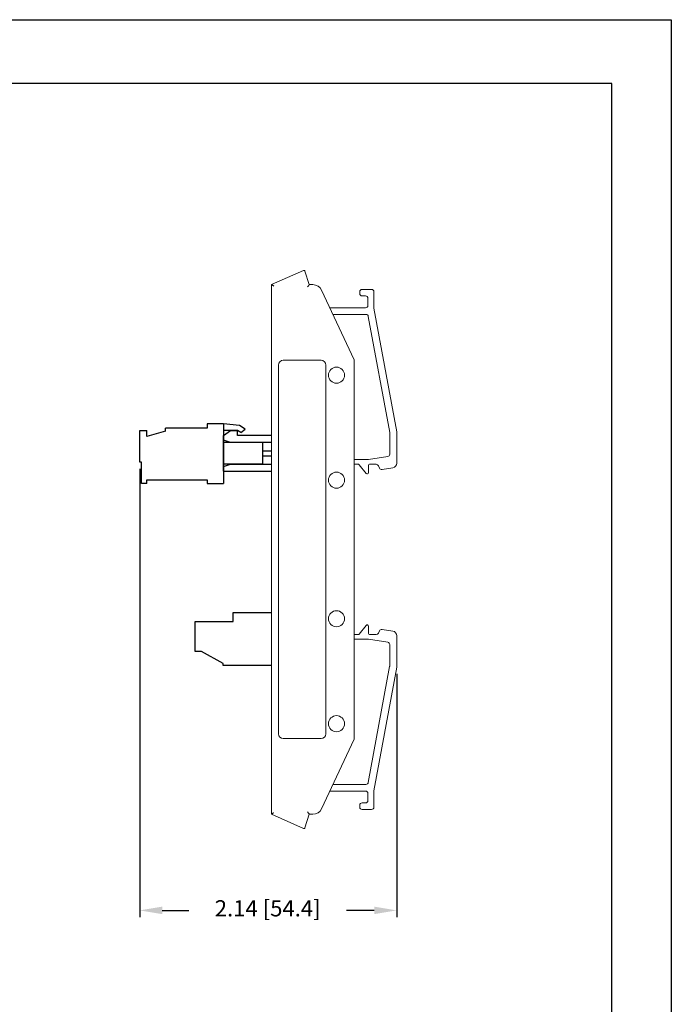
# Model space of a CAD drawing. Extents: x 0 to 51, y 0 to 33.
# Drawn here: x 45.6 to 51, y 24.8 to 33 of the extents above; entities that cross this region are included whole.
import ezdxf
from ezdxf.enums import TextEntityAlignment as Align

# ---------------------------------------------------------------- set-up
doc = ezdxf.new("R2010")
doc.units = 0
doc.header["$LTSCALE"] = 0.25
doc.header["$MEASUREMENT"] = 0
doc.layers.get('DEFPOINTS').update_dxf_attribs({"linetype": 'CONTINUOUS'})
for name, color, linetype in [('0535-0580-01-0', 4, 'CONTINUOUS'), ('2804-0027-0', 7, 'CONTINUOUS'), ('FORMAT SHEET 2', 6, 'CONTINUOUS'), ('TEXT', 7, 'CONTINUOUS')]:
    doc.layers.add(name, color=color, linetype=linetype)
doc.styles.add('RD25', font='ROMAND.shx', dxfattribs={"height": 0.25})
doc.styles.add('ROMANS', font='ROMANS.SHX')
doc.styles.add('RS10', font='ROMANS.shx', dxfattribs={"height": 0.1})
doc.dimstyles.new('ANSI2', dxfattribs={"dimscale": 0.75, "dimtxt": 0.18, "dimasz": 0.25, "dimexe": 0.075, "dimexo": 0.075, "dimgap": 0.1, "dimtad": 0, "dimtih": 1, "dimtoh": 1, "dimzin": 4, "dimdsep": 46, "dimtxsty": 'ROMANS', "dimcen": 0.1, "dimclrd": 1, "dimclre": 1, "dimadec": 0, "dimazin": 0, "dimtfac": 1, "dimtofl": 0, "dimtmove": 0, "dimatfit": 1, "dimfxl": 0, "dimtzin": 0, "dimarcsym": 0})

# ---------------------------------------------------------------- blocks, each defined once
blk = doc.blocks.new('SHEET 2')
at = {"layer": 'FORMAT SHEET 2', "color": 7}
blk.add_lwpolyline([(0, 0), (0, 22), (34, 22), (34, 0), (0, 0)], close=True, dxfattribs=at)
at = {"layer": 'FORMAT SHEET 2', "color": 6}
blk.add_lwpolyline([(0.66, 21.29), (0.66, 0.67), (33.34, 0.67), (33.34, 21.29)], close=True, dxfattribs=at)
at = {"layer": 'FORMAT SHEET 2', "color": 7, "style": 'RD25'}
for tag, p in [('DRAWING_NAME', (30.153, 2.488)), ('DRAWING_NAME', (30.153, 2.033)), ('NUMBER', (30.69, 1.254)), ('REV', (32.89, 1.254))]:
    blk.add_attdef(tag, text='', height=0.25, dxfattribs=at).set_placement(p, align=Align.MIDDLE)
at = {"layer": 'FORMAT SHEET 2', "color": 1, "style": 'RS10'}
for tag, p in [('FILE', (28.921, 0.781)), ('2', (32.311, 0.777))]:
    blk.add_attdef(tag, text='', height=0.1, dxfattribs=at).set_placement(p, align=Align.RIGHT)
blk.add_attdef('SCALE', text='', height=0.1, dxfattribs=at).set_placement((30.307, 0.83), align=Align.MIDDLE_LEFT)
blk.add_attdef('XX', text='', height=0.1, dxfattribs=at).set_placement((32.91, 0.83), align=Align.MIDDLE)
blk = doc.blocks.new('*D14')
at = {"layer": 'DEFPOINTS', "color": 0}
for p in [(46.5724, 29.3169), (48.713, 27.6098), (48.713, 25.5841)]:
    blk.add_point(p, dxfattribs=at)
at = {"layer": 'TEXT', "color": 1, "lineweight": -2}
for p, q in [((46.5724, 29.2606), (46.5724, 25.5278)), ((48.713, 27.5536), (48.713, 25.5278)), ((46.7599, 25.5841), (46.9814, 25.5841)), ((48.5255, 25.5841), (48.295, 25.5841))]:
    blk.add_line(p, q, dxfattribs=at)
at = {"layer": 'TEXT', "color": 1}
for points in [[(46.7599, 25.6153), (46.7599, 25.5528), (46.5724, 25.5841)], [(48.5255, 25.6153), (48.5255, 25.5528), (48.713, 25.5841)]]:
    blk.add_solid(points, dxfattribs=at)
at = {"layer": 'TEXT', "color": 0, "insert": (47.6382, 25.5841), "char_height": 0.135, "attachment_point": 5, "style": 'ROMANS'}
blk.add_mtext('2.14 [54.4]', dxfattribs=at)

msp = doc.modelspace()

# ---------------------------------------------------------------- linework, layer by layer
at = {"layer": '0535-0580-01-0'}
for p, q in [((47.1352, 29.5987), (46.7864, 29.5987)), ((46.7864, 29.5737), (46.7864, 29.5987)), ((47.2692, 29.6357), (47.1352, 29.6357)), ((47.1352, 29.6357), (47.1352, 29.5987)), ((47.4048, 29.6216), (47.2692, 29.6357)), ((47.2692, 29.6357), (47.2692, 29.1396)), ((47.4511, 29.5908), (47.4048, 29.6216)), ((46.5724, 29.5787), (46.6324, 29.5787)), ((46.5724, 29.3169), (46.5724, 29.5787)), ((46.6324, 29.5288), (46.6324, 29.5787)), ((46.7864, 29.5737), (46.6324, 29.5288)), ((47.3875, 29.5783), (47.2692, 29.5783)), ((47.2694, 29.539), (47.3285, 29.5783)), ((47.2694, 29.2398), (47.2694, 29.539)), ((47.3285, 29.5783), (47.3875, 29.5783)), ((47.3875, 29.539), (47.3875, 29.5783)), ((47.4147, 29.5631), (47.3875, 29.5783)), ((47.67, 29.539), (47.3875, 29.539)), ((47.4147, 29.5631), (47.4511, 29.5908)), ((47.5962, 29.4799), (47.2692, 29.4799)), ((47.5962, 29.4799), (47.5962, 29.2988)), ((47.5962, 29.409), (47.67, 29.409)), ((47.5962, 29.3697), (47.67, 29.3697)), ((46.5864, 29.3169), (46.5724, 29.3169)), ((46.5864, 29.1396), (46.5864, 29.3169)), ((47.5962, 29.2988), (47.2692, 29.2988)), ((47.2694, 29.2398), (47.67, 29.2398)), ((46.6324, 29.1396), (46.5864, 29.1396)), ((46.6324, 29.1676), (47.1352, 29.1676)), ((46.6324, 29.1396), (46.6324, 29.1676)), ((47.1352, 29.1676), (47.1352, 29.1396)), ((47.1352, 29.1396), (47.2692, 29.1396))]:
    msp.add_line(p, q, dxfattribs=at)
for points in [[(47.67, 29.4799), (47.3285, 29.4799), (47.2694, 29.4996)], [(47.2694, 29.2791), (47.3285, 29.2988), (47.67, 29.2988)], [(47.0332, 27.9882), (47.3519, 27.9882), (47.3519, 28.0632), (47.67, 28.0632)], [(47.67, 27.6222), (47.2679, 27.6222), (47.2679, 27.6393), (47.0882, 27.7382), (47.0332, 27.7382), (47.0332, 27.9882)]]:
    msp.add_lwpolyline(points, dxfattribs=at)
at = {"layer": '2804-0027-0', "linetype": 'Continuous', "lineweight": 15}
for p, q in [((47.67, 30.7941), (47.9377, 30.9116)), ((47.9483, 30.9068), (47.985, 30.7941)), ((47.67, 26.3847), (47.67, 30.7941)), ((47.985, 30.7941), (48.0151, 30.7941)), ((48.0865, 30.7487), (48.3572, 30.1682)), ((48.5034, 30.7548), (48.4247, 30.7548)), ((48.405, 30.7351), (48.405, 30.7193)), ((48.4247, 30.6996), (48.4535, 30.6996)), ((48.4732, 30.68), (48.4732, 30.6209)), ((48.5231, 30.603), (48.5231, 30.7351)), ((48.327, 30.6012), (48.1552, 30.6012)), ((48.4535, 30.6012), (48.327, 30.6012)), ((48.713, 29.569), (48.5234, 30.5995)), ((48.1809, 30.5461), (48.4568, 30.5461)), ((48.4761, 30.53), (48.6543, 29.5618)), ((47.7291, 30.1248), (47.7291, 27.054)), ((48.0834, 30.1642), (47.7684, 30.1642)), ((48.1228, 27.054), (48.1228, 30.1248)), ((48.359, 30.1598), (48.359, 27.019)), ((48.6543, 29.5618), (48.6543, 29.3819)), ((48.7133, 29.3083), (48.7133, 29.5654)), ((48.6376, 29.3624), (48.4771, 29.3374)), ((48.4771, 29.3374), (48.359, 29.3374)), ((48.359, 29.2981), (48.3946, 29.2981)), ((48.4007, 29.2951), (48.4596, 29.2216)), ((48.4771, 29.2277), (48.4771, 29.2902)), ((48.485, 29.2981), (48.543, 29.2981)), ((48.561, 29.2863), (48.5695, 29.267)), ((48.5905, 29.2555), (48.68, 29.2694)), ((48.4007, 27.8837), (48.4596, 27.9573)), ((48.359, 27.8807), (48.3946, 27.8807)), ((48.4771, 27.9511), (48.4771, 27.8886)), ((48.485, 27.8807), (48.543, 27.8807)), ((48.561, 27.8925), (48.5695, 27.9118)), ((48.5905, 27.9233), (48.68, 27.9094)), ((48.3787, 27.8414), (48.359, 27.8414)), ((48.4771, 27.8414), (48.3787, 27.8414)), ((48.6376, 27.8164), (48.4771, 27.8414)), ((48.6543, 27.6188), (48.6543, 27.797)), ((48.7133, 27.8705), (48.7133, 27.6134)), ((48.4761, 26.6488), (48.6539, 27.6152)), ((48.713, 27.6098), (48.5234, 26.5794)), ((47.7684, 27.0146), (48.0834, 27.0146)), ((48.3572, 27.0107), (48.0865, 26.4301)), ((48.4535, 26.5776), (48.1552, 26.5776)), ((48.1809, 26.6327), (48.4568, 26.6327)), ((48.5231, 26.5758), (48.5231, 26.4437)), ((48.4732, 26.4989), (48.4732, 26.5579)), ((48.405, 26.4437), (48.405, 26.4595)), ((48.4247, 26.4792), (48.4535, 26.4792)), ((48.5034, 26.4241), (48.4247, 26.4241)), ((47.9377, 26.2672), (47.67, 26.3847)), ((47.985, 26.3847), (47.9483, 26.272)), ((48.0151, 26.3847), (47.985, 26.3847))]:
    msp.add_line(p, q, dxfattribs=at)
at = {"layer": '2804-0027-0', "linetype": 'Continuous', "lineweight": 15, "flags": 128}
for points in [[(47.6897, 30.7813), (47.6863, 30.7835), (47.683, 30.7857), (47.6799, 30.7877), (47.6771, 30.7895), (47.6746, 30.7911), (47.6727, 30.7924), (47.6712, 30.7934), (47.6703, 30.7939), (47.67, 30.7941)], [(47.9707, 30.7744), (47.9735, 30.7783), (47.9762, 30.782), (47.9786, 30.7854), (47.9808, 30.7884), (47.9826, 30.7908), (47.9839, 30.7926), (47.9847, 30.7938), (47.985, 30.7941)], [(47.67, 26.3847), (47.6704, 26.3849), (47.6715, 26.3857), (47.6733, 26.3869), (47.6758, 26.3885), (47.6788, 26.3904), (47.6822, 26.3926), (47.6859, 26.395), (47.6897, 26.3975)], [(47.985, 26.3847), (47.9847, 26.3851), (47.9839, 26.3862), (47.9826, 26.388), (47.9808, 26.3904), (47.9786, 26.3934), (47.9762, 26.3968), (47.9735, 26.4005), (47.9707, 26.4044)], [(47.9377, 26.2672), (47.9392, 26.2667), (47.9395, 26.2667)]]:
    msp.add_lwpolyline(points, dxfattribs=at)
at = {"layer": '2804-0027-0', "linetype": 'Continuous', "lineweight": 15}
for centre in [(48.2114, 30.0402), (48.2114, 29.1662), (48.2114, 28.0126), (48.2114, 27.1386)]:
    msp.add_circle(centre, 0.0669, dxfattribs=at)
for centre, radius, start, end in [((47.9408, 30.9044), 0.00786, 18.03185, 113.69374), ((48.0151, 30.7154), 0.0787, 25, 90), ((48.4247, 30.7351), 0.0197, 90, 180), ((48.5034, 30.7351), 0.0197, 0, 90), ((48.4247, 30.7193), 0.0197, 180, 270), ((48.4535, 30.68), 0.0197, 0, 90), ((48.4535, 30.6209), 0.0197, 270, 0), ((48.5428, 30.603), 0.0197, 180, 190.42581), ((48.4568, 30.5264), 0.0197, 10.42581, 90), ((47.7684, 30.1248), 0.0394, 90, 180), ((48.0834, 30.1248), 0.0394, 0, 90), ((48.3393, 30.1598), 0.0197, 0, 25), ((48.6346, 29.5601), 0.0197, 0, 10.42581), ((48.6936, 29.5654), 0.0197, 0, 10.42581), ((48.6346, 29.3819), 0.0197, 278.84181, 0), ((48.3946, 29.2902), 0.00786, 38.65981, 90), ((48.485, 29.2902), 0.00786, 90, 180), ((48.543, 29.2784), 0.0197, 23.66034, 90), ((48.5875, 29.2749), 0.0197, 203.66034, 278.84181), ((48.674, 29.3083), 0.0394, 278.84181, 0), ((48.4673, 29.2277), 0.00984, 218.65981, 0), ((48.4673, 27.9511), 0.00984, 0, 141.34019), ((48.3946, 27.8886), 0.00786, 270, 321.34019), ((48.485, 27.8886), 0.00786, 180, 270), ((48.543, 27.9004), 0.0197, 270, 336.33966), ((48.5875, 27.9039), 0.0197, 81.15819, 156.33966), ((48.674, 27.8705), 0.0394, 0, 81.15819), ((48.6346, 27.797), 0.0197, 0, 81.15819), ((48.6346, 27.6188), 0.0197, 349.57419, 0), ((48.6936, 27.6134), 0.0197, 349.57419, 0), ((47.7684, 27.054), 0.0394, 180, 270), ((48.0834, 27.054), 0.0394, 270, 0), ((48.3393, 27.019), 0.0197, 335, 0), ((48.4568, 26.6524), 0.0197, 270, 349.57419), ((48.4535, 26.5579), 0.0197, 0, 90), ((48.5428, 26.5758), 0.0197, 169.57419, 180), ((48.4535, 26.4989), 0.0197, 270, 0), ((48.0151, 26.4634), 0.0787, 270, 335), ((48.4247, 26.4595), 0.0197, 90, 180), ((48.4247, 26.4437), 0.0197, 180, 270), ((48.5034, 26.4437), 0.0197, 270, 0), ((47.9408, 26.2744), 0.00786, 246.30626, 341.96815)]:
    msp.add_arc(centre, radius, start, end, dxfattribs=at)

# ---------------------------------------------------------------- block references
at = {"layer": 'FORMAT SHEET 2', "xscale": 0.75, "yscale": 0.75, "zscale": 0.75}
msp.add_blockref('SHEET 2', (25.5, 16.5), dxfattribs=at)

# ---------------------------------------------------------------- dimensions: what is measured, and where the dimension line sits
at = {"layer": 'TEXT'}
dim = msp.add_linear_dim(base=(48.713, 25.5841), p1=(46.5724, 29.3169), p2=(48.713, 27.6098), angle=180, dimstyle='ANSI2', dxfattribs=at)
dim.commit()
dim.dimension.update_dxf_attribs({"geometry": '*D14', "text_midpoint": (47.6382, 25.5841), "dimtype": 160})

doc.saveas('drawing.dxf')
